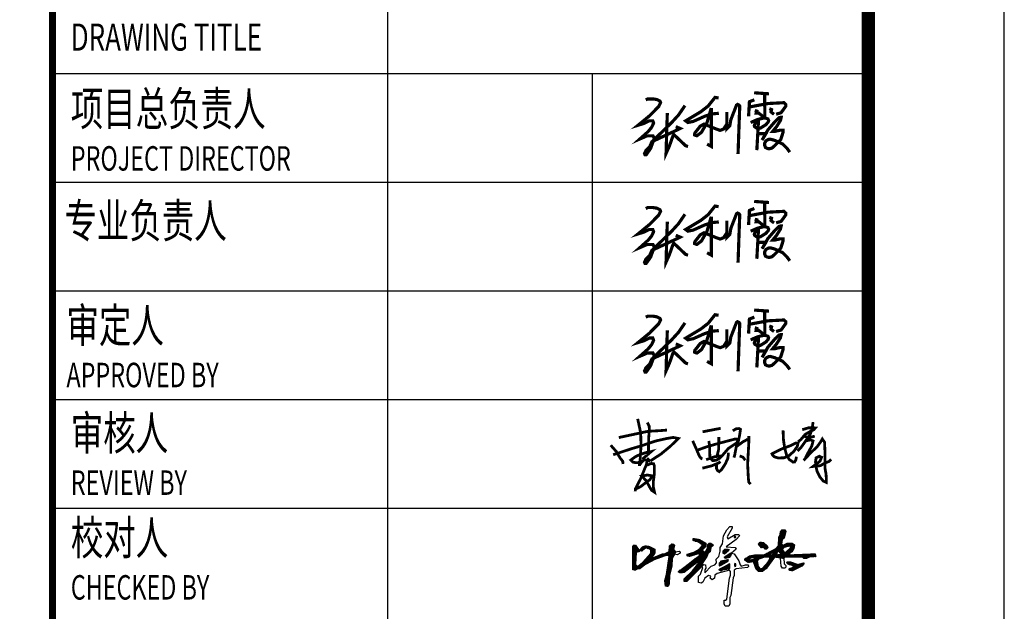
# Model space of a CAD drawing. Extents: x 703254 to 777554, y 100160 to 184160.
# Drawn here: x 772434 to 777554, y 145158 to 148238 of the extents above; entities that cross this region are included whole.
import ezdxf

# ---------------------------------------------------------------- set-up
doc = ezdxf.new("R2010")
doc.units = 0
doc.header["$LTSCALE"] = 1000
doc.header["$MEASUREMENT"] = 0
doc.layers.add('PUB_TEXT', color=7, linetype='Continuous')
doc.layers.add('PUB_TITLE', color=4, linetype='Continuous')
doc.styles.add('-楷体_GB2312', font='SimSun.ttf', dxfattribs={"width": 0.7})
pattern_1 = [(45, (2269151.67738, 1337346.69133), (-0.24509429, 0.24509429), [])]

# ---------------------------------------------------------------- blocks, each defined once
blk = doc.blocks.new('y654')
at = {"color": 7, "ltscale": 19.86266, "const_width": 23.4}
for points in [[(161446.9, -4063.8), (161421, -4059.4), (161370, -4122.9), (161316.2, -4165), (161249.6, -4205), (161204.5, -4232), (161220.9, -4244.4), (161261.9, -4235.7), (161342.8, -4199.1), (161398.7, -4180.9), (161448.7, -4176.3)], [(161708.4, -4025.2), (161817.6, -4033.1)], [(161785.4, -4031.8), (161787.4, -4210.2)], [(160910.9, -4077.8), (160926.3, -4070.5), (160945.3, -4070.5), (160965.4, -4070.5), (160992.2, -4074.7), (161015.3, -4086.5), (161020.5, -4098), (161013.1, -4113.1), (161006.6, -4126.3), (160937, -4196.5), (160901.6, -4225.7), (160872, -4250), (160854.2, -4264.6), (160896.4, -4251.4), (160937.6, -4231.4), (160962.8, -4231.4), (160969.1, -4248), (160954.2, -4280), (160927.9, -4312), (160886.1, -4349.2), (160868.1, -4365.3), (160922.2, -4341.8), (160949.6, -4341.8), (160963.9, -4341.8), (160974.2, -4361.8), (160946.9, -4435.4), (160914.2, -4481.8), (160906.1, -4481.8), (160902.2, -4473), (160912.4, -4450.2), (160941, -4421.5), (160956.4, -4385.5), (161155.1, -4292.9), (161164.3, -4288.1), (161132, -4274.4)], [(161199.6, -4119.6), (161152.8, -4188.4), (161103.5, -4242.5), (161033.7, -4310.8), (160955.8, -4387)], [(161392.9, -4137.7), (161360.8, -4247.2), (161320.8, -4316.7), (161287.9, -4341.6), (161278, -4339.5), (161271.1, -4336.1), (161271.1, -4328.4), (161272.7, -4321.3), (161312.1, -4271.1), (161339.8, -4256), (161430.6, -4292.3), (161458.2, -4302.3), (161483.9, -4292.3), (161499.6, -4267.8), (161507.7, -4255.1), (161507.7, -4166.3), (161507.7, -4290.4), (161529.6, -4267.2), (161536.5, -4225.2), (161578.6, -4116.2), (161586.3, -4110.9), (161597.7, -4116.8), (161602.4, -4123.9), (161590, -4475.9)], [(161392.9, -4137.7), (161392.9, -4420.3), (161362.1, -4403.2)], [(161710.1, -4077.2), (161673.7, -4091.3), (161667.5, -4198.2)], [(161676.7, -4129.2), (161810, -4104.5), (161927.9, -4098.2), (161941.8, -4111.4), (161941.8, -4123.2), (161906.7, -4172.1), (161869.9, -4183.2)], [(161069.8, -4174.7), (161062.9, -4395.7), (161060.6, -4472), (161084.9, -4417.7), (161097.5, -4381.9), (161112, -4340.6), (161119.4, -4334.4), (161204.5, -4415.3), (161222.3, -4420.9)], [(161682.7, -4244.6), (161733.9, -4222), (161769.2, -4213.5), (161787.4, -4210.2), (161809.8, -4217.8), (161814.8, -4229.5), (161811.2, -4240.9), (161794.8, -4260.4), (161767.9, -4277.1), (161753.1, -4286.3), (161729, -4286.3), (161712.8, -4276.2), (161709.4, -4266.9), (161716.1, -4249.6), (161732.8, -4237.5), (161740, -4237.5), (161728.2, -4447.9)], [(161712.9, -4155.9), (161727.8, -4160.5), (161723.6, -4174.6), (161741.3, -4174.6), (161787.4, -4210.2)], [(161735.4, -4326.5), (161786, -4326.5), (161792.8, -4329.7), (161766.7, -4373.8), (161810, -4298.1), (161861.5, -4237.8), (161891.2, -4209.3), (161901.1, -4206.5), (161907.2, -4206.5), (161902.2, -4228.4), (161872.2, -4276.3), (161843.8, -4310.8), (161855.9, -4310.8), (161899.6, -4300.6), (161920.9, -4300.6), (161920.9, -4317.9), (161903.7, -4370.3), (161857, -4417), (161839.8, -4432.2), (161821.2, -4437.7), (161806.8, -4435.8), (161791.2, -4427.8), (161786, -4412.9), (161786, -4396.2), (161795.4, -4378.6), (161813.7, -4368.7), (161826.6, -4366.6), (161862.1, -4376.4), (161918.8, -4402.7), (161951.4, -4436.1), (161970.6, -4462.4)], [(161819.9, -4142), (161836.4, -4149.1), (161832.4, -4166.6), (161854.7, -4183.4)]]:
    blk.add_lwpolyline(points, dxfattribs=at)
blk = doc.blocks.new('A$C9e13656c')
at = {"color": 3, "const_width": 20.6}
for points in [[(1441.6, 400.5), (1477.8, 407.7), (1495.9, 399.7), (1486.6, 362.8), (1453.5, 302.8), (1437.6, 269.2), (1426.3, 256.2), (1478.3, 312.4), (1525.7, 357.2), (1551.3, 392.5), (1563.8, 414.3), (1580.2, 390.8), (1583.6, 316.6), (1583.6, 197.8), (1591.2, 156.8), (1593.7, 115.6), (1592.9, 94.7), (1570.2, 105.1), (1545.5, 135.3), (1525.3, 176.4), (1519, 203.2), (1513.6, 243.9), (1517.8, 274.9), (1541.3, 287.5), (1558.5, 279.5), (1546.7, 251), (1527, 235.5), (1496, 212), (1550.5, 217.9), (1573.6, 232.6), (1615.1, 250.2), (1628.5, 264.8)], [(205.8, 562.8), (227.9, 459.4), (230.4, 363.2), (223.8, 259), (218.9, 224.5)], [(276.3, 535.8), (289.9, 510.4), (291.6, 486), (286.7, 419.6), (285.1, 348.3), (285.8, 316.2), (305.1, 321.3), (248.8, 273), (249.4, 258.8), (218.9, 224.5), (219.2, 215)], [(1495.9, 538.9), (1491.7, 509.1), (1488.4, 486), (1474.9, 450), (1434.6, 390.1), (1409, 354.4), (1381.8, 325.9)], [(1416.2, 482.7), (1461, 496.1), (1488.3, 496.9), (1512.2, 495.7), (1501.3, 483.1), (1466.1, 464.7), (1437.5, 447.9), (1406.5, 410.6), (1385.9, 393.8)], [(25.8, 298.4), (163, 343.5), (230.4, 363.2), (338, 399.4), (421.9, 418.3), (467.9, 425.7), (504.8, 418.3), (447.3, 361.6), (375.8, 302.5), (315.9, 263.9), (298.6, 251.6)], [(66.9, 424.8), (281.4, 470.8), (371.7, 475.7), (421, 479.8)], [(683.1, 467.3), (778.3, 485.5), (816.2, 492.5)], [(802.4, 429.4), (802.4, 396.5), (801.1, 337.1), (793.8, 305), (786.2, 285.6)], [(905.1, 474.8), (928.9, 488.8), (950.9, 491.2), (961.8, 485.1), (955.7, 443.1), (945.6, 394.1), (931, 357.2), (918.7, 292.2), (913.3, 277.4)], [(931, 357.2), (978.4, 392.6), (1009.1, 409.2), (1023.6, 400.7), (1023.6, 435.4), (1023.6, 400.7), (1019.8, 323.9), (1014.5, 230.1), (1019, 139.2), (1022.4, 97.8), (1035.8, 81.6)], [(1275.1, 478.8), (1278.1, 407.1), (1287.3, 346.8), (1301.8, 292.6), (1321.6, 262.9), (1349.1, 243.8), (1360.4, 245.6), (1369, 259.9), (1373.6, 283.9)], [(1426.3, 434.4), (1459.8, 426.1), (1492.9, 430.7), (1508, 435.3)], [(7.7, 368.2), (48.8, 321.4), (76.8, 273.7), (95.7, 250.8), (98.9, 230.2)], [(610.4, 400.6), (639.6, 335.1), (658.2, 290.8), (672.4, 271.3), (682, 267.1)], [(641.4, 330.8), (716.9, 357.9), (783.3, 377.1), (855.3, 396.3), (921.2, 413.7), (942.6, 412), (939.1, 389.3), (872.8, 344.4), (833.5, 298.6), (807.3, 271.1), (781.1, 257.5), (758.4, 254.9), (746.6, 261.9)], [(746.6, 261.9), (737.4, 276.9), (734.8, 324.5), (735.2, 353.6), (730.9, 389.1), (729.6, 400.4)], [(1195.8, 306.2), (1266.9, 341.7), (1331.9, 365.9), (1369.3, 385.3), (1385, 383.4), (1379.7, 359.2), (1354.1, 323.2), (1319.5, 292), (1283, 275.9), (1239.9, 274.4), (1210.5, 283), (1199.1, 293.9), (1193.5, 305), (1195.8, 306.2)], [(221.4, 241.7), (193.6, 239.5), (171.4, 244), (155.5, 259.4), (189, 283.8), (209.5, 294), (264.2, 313.9), (285.8, 316.2)], [(681.6, 199.3), (750.3, 216.7), (802.1, 237.9), (814.7, 248.6), (802.1, 237.9), (785.5, 231.1), (785.9, 196.8), (793.3, 181.3), (806.1, 173.9), (822.6, 188.9), (849.5, 229.4), (868.1, 269.6), (872.4, 296.8), (872.2, 314.1)], [(709.2, 261.7), (773, 283.8), (811.6, 289), (820.4, 284.8)], [(955.8, 289.8), (980.9, 279.6), (992, 264.7), (997.5, 258.8)], [(249.4, 258.8), (276.9, 259.2), (289.5, 273.1), (276.9, 259.2), (269.7, 225.1), (250, 177.6), (228.9, 124.2), (203.4, 74.9), (189, 45.3), (187.7, 29.1), (189, 45.3), (226.2, 62.3), (264.8, 92.3), (296.2, 115.2), (313.7, 142.5), (276.9, 148.8), (235.8, 141.6), (268.4, 107.5), (293, 61.4), (308.7, 35.8), (329.4, 22.4), (321.3, 58.7), (321.3, 104.4), (328.5, 160), (328.5, 215.5), (323.1, 232.1), (305.1, 234.4), (278.3, 222.8), (269.6, 224.6)], [(298.6, 251.6), (276.9, 259.2)]]:
    blk.add_lwpolyline(points, dxfattribs=at)
blk = doc.blocks.new('图签A1')
at = {"linetype": 'Continuous'}
h = blk.add_hatch(dxfattribs=at)
h.set_pattern_fill('ANSI31', color=256, scale=2.772925)
h.set_pattern_definition(pattern_1)
h.paths.add_polyline_path([(2269584.3, 1337635.1), (2269589.8, 1337651.7), (2269600.9, 1337660), (2269603.7, 1337682.2), (2269617.5, 1337693.3), (2269603.7, 1337704.4), (2269595.3, 1337704.4), (2269587, 1337696.1), (2269587, 1337679.4), (2269578.7, 1337662.8), (2269567.6, 1337657.3), (2269559.3, 1337668.4), (2269575.9, 1337685), (2269578.7, 1337704.4), (2269545.4, 1337723.8), (2269512.2, 1337729.4), (2269512.2, 1337718.3), (2269539.9, 1337709.9), (2269562.2, 1337694), (2269545.4, 1337673.9), (2269517.7, 1337657.3), (2269481.7, 1337646.2), (2269481.7, 1337637.8), (2269492.7, 1337635.1), (2269545.4, 1337651.5), (2269545.4, 1337640.6), (2269434.5, 1337554.7), (2269442.8, 1337549.1), (2269465, 1337551.9), (2269537.1, 1337607.3), (2269542.7, 1337601.8), (2269509.4, 1337560.2), (2269465, 1337518.6), (2269465, 1337504.7), (2269478.9, 1337504.7), (2269563.9, 1337589.8), (2269559.3, 1337599)])
h.paths.add_polyline_path([(2269648, 1337599), (2269656.3, 1337610.1), (2269697.1, 1337619.5), (2269692.4, 1337610.1), (2269648, 1337584.2)])
h.paths.add_polyline_path([(2269667.4, 1337651.7), (2269667.4, 1337662.8), (2269675.8, 1337671.1), (2269701.1, 1337671.1), (2269675.8, 1337648.9)])
h.paths.add_polyline_path([(2269645.3, 1337565.8), (2269703.5, 1337597.8), (2269703.5, 1337572.2), (2269664.7, 1337565.8), (2269656.3, 1337560.2)])
h.paths.add_polyline_path([(2269673, 1337629.5), (2269709, 1337651.7), (2269711.8, 1337646.2), (2269703.5, 1337632.3), (2269681.3, 1337626.8)])
h.paths.add_polyline_path([(2269734, 1337585.2), (2269728.4, 1337582.4), (2269728.4, 1337599), (2269734, 1337596.3)])
h.paths.add_polyline_path([(2269725.7, 1337734.9), (2269728.4, 1337740.4), (2269734, 1337737.7), (2269731.2, 1337732.1)])
h.paths.add_polyline_path([(2269944.7, 1337676.7), (2269881, 1337643.4), (2269836.6, 1337643.4), (2269806.1, 1337637.8), (2269781.1, 1337621.2), (2269781.1, 1337615.7), (2269795, 1337604.6), (2269825.5, 1337607.3), (2269839.4, 1337568.5), (2269853.2, 1337557.4), (2269872.6, 1337557.4), (2269894.8, 1337574.1), (2269936.4, 1337632.3), (2269981, 1337624.2), (2269989.1, 1337632.3), (2270080.6, 1337632.3), (2270088.9, 1337624), (2270100, 1337624), (2270116.7, 1337632.3), (2270149.9, 1337635.1), (2270147.2, 1337648.9), (2270016.8, 1337643.4), (2270011.3, 1337648.9), (2270025.1, 1337660), (2270036.2, 1337676.7), (2270039, 1337696.1), (2270027.9, 1337704.4), (2270003, 1337704.4), (2269980.8, 1337693.3), (2269972.5, 1337698.9), (2269975.2, 1337723.8), (2269986.3, 1337732.1), (2269994.6, 1337765.4), (2269989.1, 1337773.7), (2269975.2, 1337773.7), (2269966.9, 1337762.6), (2269964.1, 1337743.2), (2269958.6, 1337734.9), (2269955.8, 1337690.5)])
h.paths.add_polyline_path([(2269969.7, 1337646.2), (2269947.5, 1337643.4), (2269947.5, 1337654.5), (2269958.3, 1337665.2)], flags=16)
h.paths.add_polyline_path([(2269975.2, 1337671.1), (2269983.6, 1337682.2), (2270019.6, 1337691.2), (2270019.6, 1337679.4), (2269989.8, 1337652.9)], flags=16)
h.paths.add_polyline_path([(2269928.1, 1337651.7), (2269925.3, 1337643.4), (2269917, 1337643.4), (2269914.2, 1337648.9), (2269922.6, 1337654.5)], flags=16)
h.paths.add_polyline_path([(2269911.5, 1337621.2), (2269903.1, 1337607.3), (2269866, 1337566.8), (2269850.5, 1337582.4), (2269844.9, 1337612.9), (2269853.2, 1337621.2), (2269883.7, 1337632.3), (2269911.5, 1337632.3)], flags=16)
h.paths.add_polyline_path([(2269831, 1337621.2), (2269806.1, 1337615.7), (2269803.3, 1337621.2), (2269811.6, 1337626.8), (2269835.5, 1337630.2)], flags=16)
h.paths.add_polyline_path([(2270077.8, 1337585.2), (2270088.9, 1337596.3), (2270088.9, 1337601.8), (2270058.4, 1337593.5), (2270019.6, 1337607.3), (2270005.7, 1337607.3), (2270000.2, 1337604.6), (2270003, 1337596.3), (2270036.2, 1337585.2), (2270030.7, 1337576.8), (2270011.3, 1337571.3), (2270011.3, 1337563), (2270027.9, 1337560.2)], flags=17)
h.paths.add_polyline_path([(2269867.1, 1337679.4), (2269878.2, 1337685), (2269886.5, 1337673.9), (2269894.8, 1337673.9), (2269900.4, 1337679.4), (2269897.6, 1337690.5), (2269878.2, 1337707.2), (2269861.5, 1337709.9), (2269853.2, 1337698.9)], flags=17)
h = blk.add_hatch(dxfattribs=at)
h.set_pattern_fill('ANSI31', color=256, scale=2.772925)
h.set_pattern_definition(pattern_1)
h.paths.add_polyline_path([(2269390.1, 1337690.5), (2269387.4, 1337660), (2269365.2, 1337648.9), (2269354.1, 1337648.9), (2269301.4, 1337626.8), (2269298.6, 1337632.3), (2269312.5, 1337654.5), (2269312.5, 1337673.9), (2269284.8, 1337687.8), (2269265.4, 1337690.5), (2269248.7, 1337685), (2269232.1, 1337665.6), (2269212.7, 1337693.3), (2269204.4, 1337693.3), (2269198.8, 1337687.8), (2269198.8, 1337565.8), (2269209.9, 1337563), (2269223.8, 1337571.3), (2269234.9, 1337571.3), (2269259.8, 1337590.7), (2269309.7, 1337618.4), (2269378.9, 1337643.6), (2269387.4, 1337635.1), (2269373.5, 1337540.8), (2269365.2, 1337510.3), (2269368, 1337479.8), (2269381.8, 1337479.8), (2269387.4, 1337490.9), (2269390.1, 1337538), (2269401.2, 1337585.2), (2269404, 1337626.8), (2269422.2, 1337658.5), (2269409.6, 1337671.1), (2269415.1, 1337693.3), (2269409.6, 1337698.9), (2269401.2, 1337701.6)])
h.paths.add_polyline_path([(2269212.7, 1337593.5), (2269215.5, 1337657.3), (2269229.3, 1337660), (2269234.9, 1337665.6), (2269246, 1337662.8), (2269268.4, 1337682), (2269273.7, 1337676.7), (2269282, 1337676.7), (2269293.1, 1337668.4), (2269293.1, 1337651.7), (2269251.5, 1337604.6), (2269223.4, 1337582.7)], flags=16)
for p, q in [((2267923.7, 1343779.3), (2267923.7, 1335059)), ((2266181.1, 1340149.9), (2270423.6, 1340149.9)), ((2266181.1, 1340149.9), (2270423.6, 1340149.9)), ((2268987.3, 1340149.9), (2268987.3, 1335059)), ((2268987.3, 1340149.9), (2268987.3, 1335059)), ((2266181.1, 1339584.3), (2270423.6, 1339584.3)), ((2266181.1, 1339584.3), (2270423.6, 1339584.3)), ((2266181.1, 1339018.6), (2270423.6, 1339018.6)), ((2266181.1, 1339018.6), (2270423.6, 1339018.6)), ((2266181.1, 1338453), (2270423.6, 1338453)), ((2266181.1, 1338453), (2270423.6, 1338453)), ((2266181.1, 1337887.3), (2270423.6, 1337887.3)), ((2266181.1, 1337887.3), (2270423.6, 1337887.3))]:
    blk.add_line(p, q)
at = {"const_width": 35.4}
blk.add_lwpolyline([(2266181.1, 1375644.9), (2266181.1, 1335059)], dxfattribs=at)
at = {"linetype": 'Continuous'}
for points in [[(2269703.5, 1337790.4), (2269714.6, 1337790.4), (2269714.6, 1337782), (2269689.6, 1337737.7), (2269692.4, 1337726.6), (2269731.2, 1337748.8), (2269750.6, 1337748.8), (2269753.4, 1337743.2), (2269736.8, 1337723.8), (2269684.1, 1337685), (2269731.2, 1337682.2), (2269736.8, 1337673.9), (2269711.8, 1337651.7), (2269725.7, 1337648.9), (2269750.6, 1337612.9), (2269756.2, 1337590.7), (2269761.7, 1337585.2), (2269783.9, 1337590.7), (2269797.8, 1337590.7), (2269800.5, 1337582.4), (2269795, 1337576.8), (2269736.8, 1337571.3), (2269725.7, 1337563), (2269725.7, 1337535.3), (2269720.1, 1337524.2), (2269709, 1337432.7), (2269703.5, 1337421.6), (2269703.5, 1337388.3), (2269697.9, 1337377.2), (2269678.5, 1337377.2), (2269673, 1337388.3), (2269673, 1337407.7), (2269681.3, 1337407.7), (2269686.9, 1337413.2), (2269700.7, 1337521.4), (2269706.3, 1337538), (2269706.3, 1337557.4), (2269700.7, 1337563), (2269636.9, 1337546.3), (2269625.8, 1337538), (2269623.1, 1337521.4), (2269612, 1337513.1), (2269600.9, 1337521.4), (2269603.7, 1337532.5), (2269592.6, 1337535.3), (2269573.2, 1337521.4), (2269562.1, 1337502), (2269553.8, 1337496.4), (2269539.9, 1337499.2), (2269539.9, 1337532.5), (2269551, 1337543.6), (2269562.1, 1337576.8), (2269553.8, 1337579.6), (2269478.9, 1337504.7), (2269465, 1337504.7), (2269465, 1337518.6), (2269509.4, 1337560.2), (2269542.7, 1337601.8), (2269537.1, 1337607.3), (2269465, 1337551.9), (2269442.8, 1337549.1), (2269434.5, 1337554.7), (2269545.4, 1337640.6), (2269545.4, 1337646.2), (2269537.1, 1337648.9), (2269492.7, 1337635.1), (2269481.7, 1337637.8), (2269481.7, 1337646.2), (2269517.7, 1337657.3), (2269545.4, 1337673.9), (2269559.3, 1337690.5), (2269559.3, 1337696.1), (2269539.9, 1337709.9), (2269512.2, 1337718.3), (2269512.2, 1337729.4), (2269545.4, 1337723.8), (2269578.7, 1337704.4), (2269575.9, 1337685), (2269559.3, 1337668.4), (2269567.6, 1337657.3), (2269578.7, 1337662.8), (2269587, 1337679.4), (2269587, 1337696.1), (2269595.3, 1337704.4), (2269603.7, 1337704.4), (2269617.5, 1337693.3), (2269603.7, 1337682.2), (2269600.9, 1337660), (2269589.8, 1337651.7), (2269584.3, 1337635.1), (2269559.3, 1337599), (2269562.1, 1337593.5), (2269575.9, 1337590.7), (2269578.7, 1337574.1), (2269573.2, 1337565.8), (2269573.2, 1337549.1), (2269606.4, 1337585.2), (2269625.8, 1337590.7), (2269634.2, 1337601.8), (2269631.4, 1337621.2), (2269645.3, 1337635.1), (2269653.6, 1337662.8), (2269653.6, 1337682.2), (2269664.7, 1337701.6), (2269670.2, 1337743.2), (2269686.9, 1337773.7), (2269703.5, 1337790.4)], [(2269734, 1337737.7), (2269728.4, 1337740.4), (2269725.7, 1337734.9), (2269731.2, 1337732.1), (2269734, 1337737.7)], [(2269975.2, 1337773.7), (2269989.1, 1337773.7), (2269994.6, 1337765.4), (2269986.3, 1337732.1), (2269975.2, 1337723.8), (2269972.5, 1337698.9), (2269980.8, 1337693.3), (2270003, 1337704.4), (2270027.9, 1337704.4), (2270039, 1337696.1), (2270036.2, 1337676.7), (2270025.1, 1337660), (2270011.3, 1337648.9), (2270016.8, 1337643.4), (2270147.2, 1337648.9), (2270149.9, 1337635.1), (2270116.7, 1337632.3), (2270100, 1337624), (2270088.9, 1337624), (2270080.6, 1337632.3), (2269989.1, 1337632.3), (2269983.6, 1337626.8), (2269986.3, 1337596.3), (2269994.6, 1337587.9), (2269994.6, 1337579.6), (2269989.1, 1337574.1), (2269978, 1337574.1), (2269969.7, 1337585.2), (2269966.9, 1337626.8), (2269936.4, 1337632.3), (2269894.8, 1337574.1), (2269872.6, 1337557.4), (2269853.2, 1337557.4), (2269839.4, 1337568.5), (2269825.5, 1337607.3), (2269795, 1337604.6), (2269781.1, 1337615.7), (2269781.1, 1337621.2), (2269806.1, 1337637.8), (2269836.6, 1337643.4), (2269881, 1337643.4), (2269944.7, 1337676.7), (2269955.8, 1337690.5), (2269958.6, 1337734.9), (2269964.1, 1337743.2), (2269966.9, 1337762.6), (2269975.2, 1337773.7)], [(2269401.2, 1337701.6), (2269409.6, 1337698.9), (2269415.1, 1337693.3), (2269409.6, 1337671.1), (2269420.7, 1337660), (2269440.1, 1337662.8), (2269445.6, 1337660), (2269445.6, 1337651.7), (2269429, 1337643.4), (2269415.1, 1337646.2), (2269404, 1337626.8), (2269401.2, 1337585.2), (2269390.1, 1337538), (2269387.4, 1337490.9), (2269381.8, 1337479.8), (2269368, 1337479.8), (2269365.2, 1337510.3), (2269373.5, 1337540.8), (2269387.4, 1337635.1), (2269381.8, 1337640.6), (2269370.7, 1337640.6), (2269309.7, 1337618.4), (2269259.8, 1337590.7), (2269234.9, 1337571.3), (2269223.8, 1337571.3), (2269209.9, 1337563), (2269198.8, 1337565.8), (2269198.8, 1337687.8), (2269204.4, 1337693.3), (2269212.7, 1337693.3), (2269232.1, 1337665.6), (2269248.7, 1337685), (2269265.4, 1337690.5), (2269284.8, 1337687.8), (2269312.5, 1337673.9), (2269312.5, 1337654.5), (2269298.6, 1337632.3), (2269301.4, 1337626.8), (2269354.1, 1337648.9), (2269365.2, 1337648.9), (2269387.4, 1337660), (2269390.1, 1337690.5), (2269401.2, 1337701.6)], [(2269861.5, 1337709.9), (2269878.2, 1337707.2), (2269897.6, 1337690.5), (2269900.4, 1337679.4), (2269894.8, 1337673.9), (2269886.5, 1337673.9), (2269878.2, 1337685), (2269867.1, 1337679.4), (2269853.2, 1337698.9), (2269861.5, 1337709.9)], [(2270019.6, 1337687.8), (2270016.8, 1337690.5), (2269983.6, 1337682.2), (2269975.2, 1337671.1), (2269986.3, 1337657.3), (2269994.6, 1337657.3), (2270019.6, 1337679.4), (2270019.6, 1337687.8)], [(2269273.7, 1337676.7), (2269270.9, 1337679.4), (2269265.4, 1337679.4), (2269246, 1337662.8), (2269234.9, 1337665.6), (2269229.3, 1337660), (2269215.5, 1337657.3), (2269212.7, 1337593.5), (2269221, 1337585.2), (2269226.5, 1337585.2), (2269251.5, 1337604.6), (2269293.1, 1337651.7), (2269293.1, 1337668.4), (2269282, 1337676.7), (2269273.7, 1337676.7)], [(2269697.9, 1337668.4), (2269695.2, 1337671.1), (2269675.8, 1337671.1), (2269667.4, 1337662.8), (2269667.4, 1337651.7), (2269675.8, 1337648.9), (2269697.9, 1337668.4)], [(2269711.8, 1337646.2), (2269709, 1337651.7), (2269673, 1337629.5), (2269681.3, 1337626.8), (2269703.5, 1337632.3), (2269711.8, 1337646.2)], [(2269928.1, 1337651.7), (2269922.6, 1337654.5), (2269914.2, 1337648.9), (2269917, 1337643.4), (2269925.3, 1337643.4), (2269928.1, 1337651.7)], [(2269961.4, 1337660), (2269955.8, 1337662.8), (2269947.5, 1337654.5), (2269947.5, 1337643.4), (2269969.7, 1337646.2), (2269961.4, 1337660)], [(2269703.5, 1337593.5), (2269700.7, 1337596.3), (2269645.3, 1337565.8), (2269656.3, 1337560.2), (2269664.7, 1337565.8), (2269697.9, 1337571.3), (2269703.5, 1337576.8), (2269703.5, 1337593.5)], [(2269695.2, 1337615.7), (2269692.4, 1337618.4), (2269656.3, 1337610.1), (2269648, 1337599), (2269648, 1337590.7), (2269659.1, 1337590.7), (2269692.4, 1337610.1), (2269695.2, 1337615.7)], [(2269734, 1337596.3), (2269728.4, 1337599), (2269728.4, 1337582.4), (2269734, 1337585.2), (2269734, 1337596.3)], [(2269833.8, 1337626.8), (2269831, 1337629.5), (2269811.6, 1337626.8), (2269803.3, 1337621.2), (2269806.1, 1337615.7), (2269831, 1337621.2), (2269833.8, 1337626.8)], [(2269911.5, 1337629.5), (2269908.7, 1337632.3), (2269883.7, 1337632.3), (2269853.2, 1337621.2), (2269844.9, 1337612.9), (2269850.5, 1337582.4), (2269861.5, 1337571.3), (2269872.6, 1337574.1), (2269903.1, 1337607.3), (2269911.5, 1337621.2), (2269911.5, 1337629.5)], [(2270005.7, 1337607.3), (2270019.6, 1337607.3), (2270058.4, 1337593.5), (2270088.9, 1337601.8), (2270088.9, 1337596.3), (2270077.8, 1337585.2), (2270027.9, 1337560.2), (2270011.3, 1337563), (2270011.3, 1337571.3), (2270030.7, 1337576.8), (2270036.2, 1337585.2), (2270003, 1337596.3), (2270000.2, 1337604.6), (2270005.7, 1337607.3)]]:
    blk.add_lwpolyline(points, dxfattribs=at)
at = {"layer": 'PUB_TITLE'}
blk.add_lwpolyline([(2196830.6, 1334352), (2271130.6, 1334352), (2271130.6, 1376352), (2196830.6, 1376352)], close=True, dxfattribs=at)
at = {"layer": 'PUB_TITLE', "const_width": 70.7}
blk.add_lwpolyline([(2198598.3, 1335059), (2270423.6, 1335059), (2270423.6, 1375644.9), (2198598.3, 1375644.9)], close=True, dxfattribs=at)
at = {"xscale": 0.7070707070706349, "yscale": 0.7070707070706349, "zscale": 0.7070707070706349}
for name, p in [('y654', (2155490.4, 1342895.3)), ('y654', (2155490.4, 1342329.6)), ('y654', (2155490.4, 1341764)), ('A$C9e13656c', (2269078.5, 1337953.8))]:
    blk.add_blockref(name, p, dxfattribs=at)
at = {"layer": 'PUB_TEXT', "style": '-楷体_GB2312', "width": 0.7}
for s, height, p in [('DRAWING TITLE', 141.414, (2266275.9, 1340268.3)), ('DRAWING TITLE', 141.414, (2266275.9, 1340268.3)), ('项目总负责人', 176.77, (2266275.9, 1339877.8)), ('项目总负责人', 176.77, (2266275.9, 1339877.8)), ('PROJECT DIRECTOR', 127.273, (2266275.9, 1339643.9)), ('PROJECT DIRECTOR', 127.273, (2266275.9, 1339643.9)), ('专业负责人', 176.77, (2266242.7, 1339294.6)), ('专业负责人', 176.77, (2266242.7, 1339294.6)), ('审定人', 176.77, (2266253.3, 1338750)), ('审定人', 176.77, (2266253.3, 1338750)), ('APPROVED BY', 127.273, (2266253.3, 1338516.1)), ('APPROVED BY', 127.273, (2266253.3, 1338516.1)), ('审核人', 176.77, (2266275.9, 1338189.8)), ('审核人', 176.77, (2266275.9, 1338189.8)), ('REVIEW BY', 127.27, (2266275.9, 1337955.9)), ('REVIEW BY', 127.27, (2266275.9, 1337955.9)), ('校对人', 176.77, (2266275.9, 1337644.5)), ('校对人', 176.77, (2266275.9, 1337644.5)), ('CHECKED BY', 127.27, (2266275.9, 1337410.6)), ('CHECKED BY', 127.27, (2266275.9, 1337410.6))]:
    blk.add_text(s, height=height, dxfattribs=at).set_placement(p)

msp = doc.modelspace()

# ---------------------------------------------------------------- block references
msp.add_blockref('图签A1', (-1493576.5, -1192191.6))

doc.saveas('drawing.dxf')
